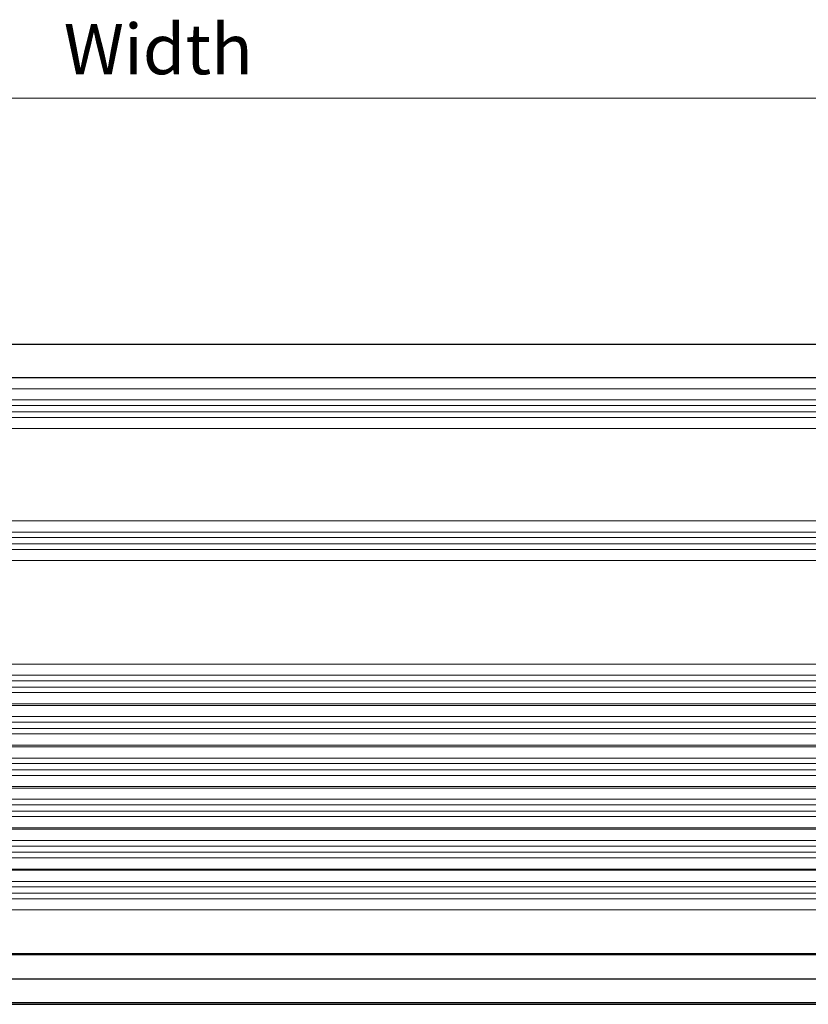
# Model space of a CAD drawing. Units: millimetres. Extents: x 584 to 297415, y 439 to 15289.
# Drawn here: x 7046 to 8458, y 2917 to 4679 of the extents above; entities that cross this region are included whole.
import ezdxf

# ---------------------------------------------------------------- set-up
doc = ezdxf.new("R2010")
doc.units = ezdxf.units.MM
doc.layers.add('얇은선0.10', color=7, linetype='Continuous', lineweight=9)
doc.styles.add('ROMANS', font='romans.shx')
doc.dimstyles.new('1004', dxfattribs={"dimscale": 50, "dimtxt": 1.8, "dimasz": 1.6, "dimexe": 1.25, "dimexo": 1, "dimtad": 1, "dimtxsty": 'ROMANS', "dimcen": 2.5, "dimclrd": 256, "dimclre": 256, "dimclrt": 3, "dimadec": 0, "dimazin": 0, "dimtfac": 1, "dimtix": 1, "dimtmove": 0, "dimatfit": 3, "dimfxl": 0, "dimlwd": 5, "dimlwe": 5, "dimarcsym": 0})

# ---------------------------------------------------------------- blocks, each defined once
blk = doc.blocks.new('*D59')
at = {"lineweight": 5, "transparency": 16777216}
for p, q in [((4999, 4148), (4999, 4601.3)), ((9589, 4148), (9589, 4601.3)), ((5079, 4538.8), (9509, 4538.8))]:
    blk.add_line(p, q, dxfattribs=at)
at = {"transparency": 16777216}
for points in [[(5079, 4552.2), (5079, 4525.5), (4999, 4538.8)], [(9509, 4552.2), (9509, 4525.5), (9589, 4538.8)]]:
    blk.add_solid(points, dxfattribs=at)
at = {"layer": 'Defpoints', "color": 0, "transparency": 16777216}
for p in [(9589, 4538.8), (4999, 4098, 0), (9589, 4098, 0)]:
    blk.add_point(p, dxfattribs=at)
at = {"color": 3, "transparency": 16777216, "insert": (7294, 4615.1), "char_height": 90, "attachment_point": 5, "style": 'ROMANS'}
blk.add_mtext('Width', dxfattribs=at)
blk = doc.blocks.new('panel')
for p, q in [((4447.2, 34517.5), (8976.6, 34517.5)), ((4442.2, 34487.5), (8976.6, 34487.5)), ((4447.2, 34497.5), (8976.6, 34497.5)), ((4442.2, 34476.3), (8976.6, 34476.3)), ((4447.2, 34466.3), (8976.6, 34466.3)), ((4447.2, 34446.3), (8976.6, 34446.3))]:
    blk.add_line(p, q)

msp = doc.modelspace()

# ---------------------------------------------------------------- linework, layer by layer
for p, q in [((8977.056, 4097.985, 0), (4878.965, 4097.985, 0)), ((9588.975, 4038.003, 0), (4998.965, 4038.003, 0)), ((5124.998, 3007.785, 0), (9544.642, 3007.785, 0)), ((9544.4, 3005.385, 0), (5124.998, 3005.385, 0)), ((5400.998, 2962.185, 0), (9811.022, 2962.185, 0)), ((9552.941, 2918.985, 0), (5124.998, 2918.985, 0)), ((5124.998, 2916.585, 0), (9552.941, 2916.585, 0))]:
    msp.add_line(p, q)

# ---------------------------------------------------------------- block references
at = {"layer": '얇은선0.10'}
for p in [(584.342, -30498.849), (584.342, -30735.296), (584.342, -30991.689), (584.342, -31065.693), (584.342, -31139.928), (584.342, -31213.634), (584.342, -31287.519), (584.342, -31360.848)]:
    msp.add_blockref('panel', p, dxfattribs=at)

# ---------------------------------------------------------------- dimensions: what is measured, and where the dimension line sits
dim = msp.add_linear_dim(base=(9588.975, 4538.823, 0), p1=(4998.965, 4097.985, 0), p2=(9588.975, 4097.985, 0), text='Width', dimstyle='1004')
dim.commit()
dim.dimension.update_dxf_attribs({"geometry": '*D59', "text_midpoint": (7293.97, 4615.073, 0)})

doc.saveas('drawing.dxf')
